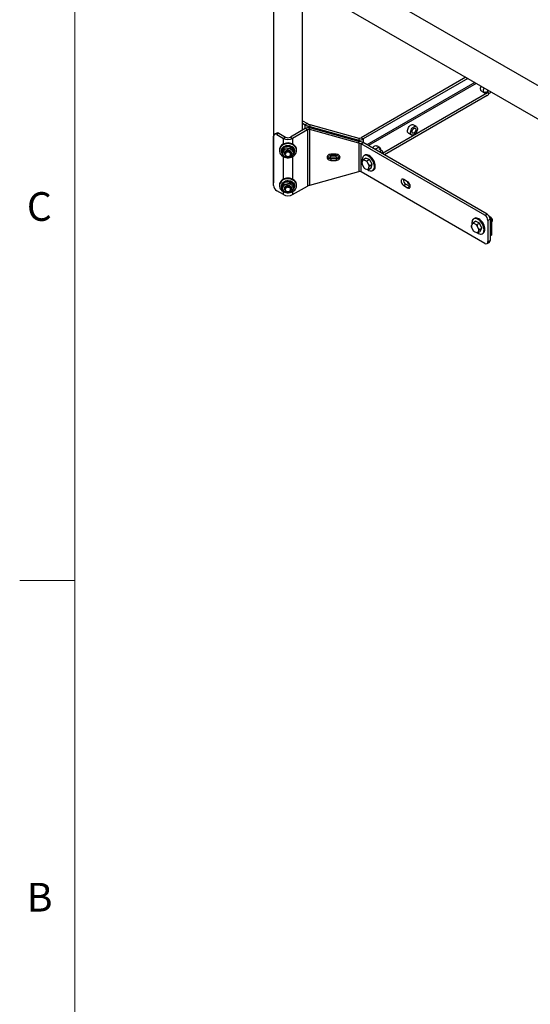
# Model space of a CAD drawing. Units: inches. Extents: x 0.3 to 16.7, y 0.3 to 10.7.
# Drawn here: x 0.3 to 2.2, y 4 to 7.5 of the extents above; entities that cross this region are included whole.
import ezdxf

# ---------------------------------------------------------------- set-up
doc = ezdxf.new("R2010")
doc.units = ezdxf.units.IN
doc.header["$MEASUREMENT"] = 0
doc.styles.add('SLDTEXTSTYLE0', font='TXT', dxfattribs={"width": 0.605})

msp = doc.modelspace()

# ---------------------------------------------------------------- linework, layer by layer
at = {"color": 7, "linetype": 'Continuous', "lineweight": 18}
for p, q in [((0.5, 10.49986), (0.5, 0.5)), ((0.5, 5.5), (0.3, 5.5))]:
    msp.add_line(p, q, dxfattribs=at)
at = {"color": 7, "linetype": 'Continuous', "lineweight": 25}
for p, q in [((3.64029, 6.4543), (1.38398, 7.75684)), ((1.22161, 7.69087), (1.22161, 6.94337)), ((1.3263, 7.13499), (1.3263, 7.65933)), ((1.33164, 7.66618), (3.57979, 6.36834)), ((1.91925, 7.32695), (1.53933, 7.10763)), ((1.92718, 7.32238), (1.54726, 7.10305)), ((1.95204, 7.30802), (1.56072, 7.08212)), ((1.95733, 7.30497), (1.56601, 7.07907)), ((1.61755, 7.05141), (1.99844, 7.2713)), ((1.99659, 7.26038), (1.62426, 7.04544)), ((1.97651, 7.27719), (1.98756, 7.27081)), ((1.99049, 7.27589), (2.00136, 7.26961)), ((2.00427, 7.26911), (2.0048, 7.26919)), ((1.3263, 7.16917), (1.34451, 7.15866)), ((1.3263, 7.16003), (1.33659, 7.15409)), ((1.34451, 7.15866), (1.33659, 7.15409)), ((1.35335, 7.1551), (1.35335, 7.14863)), ((1.35335, 7.1551), (1.53049, 7.10551)), ((1.72712, 7.15524), (1.72892, 7.15456)), ((1.73997, 7.14818), (1.72892, 7.15456)), ((1.233, 7.12468), (1.22508, 7.12011)), ((1.24081, 7.12391), (1.23289, 7.11934)), ((1.23289, 7.11934), (1.25719, 7.1053)), ((1.24081, 7.12391), (1.26512, 7.10988)), ((1.33659, 7.14093), (1.2828, 7.10988)), ((1.34451, 7.13636), (1.29072, 7.1053)), ((1.34451, 7.13636), (1.33659, 7.14093)), ((1.34451, 7.13636), (1.34451, 6.93222)), ((1.35335, 7.14863), (1.53049, 7.09905)), ((1.53049, 7.09391), (1.35335, 7.14349)), ((1.35335, 7.13702), (1.35335, 7.14349)), ((1.53049, 7.08744), (1.35335, 7.13702)), ((1.35335, 6.93578), (1.35335, 7.13702)), ((1.71135, 7.12412), (1.72239, 7.11774)), ((1.22184, 6.93434), (1.22184, 7.11296)), ((1.26512, 7.10988), (1.25719, 7.1053)), ((1.2828, 7.10988), (1.29072, 7.1053)), ((1.53049, 7.10551), (1.53049, 7.09905)), ((1.53049, 7.08744), (1.53049, 7.09391)), ((1.53049, 7.08744), (1.53049, 6.98537)), ((1.53933, 7.10763), (1.54726, 7.10305)), ((1.53933, 7.08532), (1.54726, 7.0899)), ((1.53933, 6.98325), (1.53933, 7.08532)), ((1.98866, 6.82593), (1.53933, 7.08532)), ((1.99659, 6.8305), (1.54726, 7.0899)), ((1.59454, 7.0787), (1.59634, 7.07802)), ((1.24271, 7.06302), (1.24271, 7.06049)), ((1.25052, 7.06049), (1.25052, 7.05869)), ((1.25154, 7.05123), (1.25154, 7.05656)), ((1.26063, 7.06808), (1.26063, 7.07341)), ((1.26224, 7.0522), (1.26224, 7.04833)), ((1.28306, 7.07007), (1.28306, 7.0754)), ((1.28568, 7.04833), (1.28568, 7.0522)), ((1.29638, 7.05521), (1.29638, 7.06054)), ((1.29739, 7.05869), (1.29739, 7.06049)), ((1.30521, 7.06049), (1.30521, 7.06302)), ((1.4491, 7.04757), (1.42957, 7.04757)), ((1.42957, 7.03685), (1.42957, 7.04332)), ((1.4491, 7.04332), (1.42957, 7.04332)), ((1.4491, 7.03685), (1.4491, 7.04332)), ((1.55319, 7.04433), (1.5501, 7.04255)), ((1.60739, 7.07165), (1.59634, 7.07802)), ((1.61534, 7.06029), (1.60446, 7.06657)), ((1.61742, 7.05753), (1.61722, 7.05803)), ((1.4491, 7.03685), (1.42957, 7.03685)), ((1.42957, 7.03171), (1.42957, 7.02524)), ((1.42957, 7.03171), (1.4491, 7.03171)), ((1.42957, 7.02524), (1.4491, 7.02524)), ((1.4491, 7.03171), (1.4491, 7.02524)), ((1.54345, 7.00999), (1.54213, 7.01399)), ((1.54461, 7.02443), (1.54224, 7.01636)), ((1.54345, 7.00999), (1.54934, 6.9995)), ((1.54461, 7.02443), (1.54613, 7.0276)), ((1.54613, 7.0276), (1.55579, 7.03318)), ((1.55653, 7.02394), (1.54827, 7.02637)), ((1.56972, 7.02909), (1.55579, 7.03318)), ((1.55653, 7.02394), (1.56007, 7.02352)), ((1.56007, 7.02352), (1.56972, 7.02909)), ((1.56728, 7.00902), (1.56139, 7.01951)), ((1.56728, 7.00902), (1.57, 7.00582)), ((1.57966, 7.01139), (1.56972, 7.02909)), ((1.57, 7.00582), (1.57966, 7.01139)), ((1.57566, 6.99779), (1.57966, 7.01139)), ((1.35335, 6.93578), (1.53049, 6.98537)), ((1.98866, 6.72386), (1.53933, 6.98325)), ((1.5542, 6.99506), (1.55207, 6.9963)), ((1.5542, 6.99506), (1.56246, 6.99264)), ((1.566, 6.99221), (1.57566, 6.99779)), ((1.56612, 6.99458), (1.566, 6.99221)), ((1.56612, 6.99458), (1.56849, 7.00264)), ((1.58135, 6.98842), (1.58444, 6.9902)), ((1.22184, 6.94057), (1.22161, 6.94337)), ((1.25827, 6.93886), (1.25827, 6.9442)), ((1.28014, 6.94334), (1.28014, 6.94868)), ((1.70831, 6.94791), (1.69449, 6.95588)), ((1.70242, 6.93813), (1.69449, 6.93355)), ((1.71623, 6.93015), (1.70242, 6.93813)), ((1.25719, 6.90117), (1.23289, 6.9152)), ((1.24271, 6.93544), (1.24271, 6.93291)), ((1.25052, 6.93291), (1.25052, 6.93111)), ((1.25208, 6.92115), (1.25208, 6.92649)), ((1.26224, 6.92461), (1.26224, 6.92075)), ((1.28568, 6.92075), (1.28568, 6.92461)), ((1.29072, 6.90117), (1.34451, 6.93222)), ((1.29583, 6.93012), (1.29583, 6.93545)), ((1.29739, 6.93111), (1.29739, 6.93291)), ((1.30521, 6.93291), (1.30521, 6.93544)), ((1.69449, 6.93355), (1.70831, 6.92558)), ((1.71623, 6.93015), (1.70831, 6.92558)), ((1.71784, 6.92938), (1.71623, 6.93015)), ((1.98866, 6.82593), (1.99659, 6.8305)), ((1.94354, 6.7958), (1.94004, 6.78887)), ((1.94354, 6.7958), (1.94544, 6.79859)), ((1.94544, 6.79859), (1.9551, 6.80416)), ((1.95612, 6.79292), (1.94765, 6.79684)), ((1.95094, 6.81472), (1.94785, 6.81293)), ((1.96938, 6.79756), (1.9551, 6.80416)), ((1.95612, 6.79292), (1.95973, 6.79198)), ((1.95973, 6.79198), (1.96938, 6.79756)), ((1.97775, 6.77926), (1.96938, 6.79756)), ((2.00763, 6.81137), (1.99971, 6.80679)), ((1.99971, 6.80679), (1.99971, 6.73024)), ((2.0048, 6.8217), (2.00471, 6.82171)), ((2.00734, 6.81445), (2.01292, 6.81123)), ((2.00763, 6.81137), (2.00763, 6.73482)), ((2.01292, 6.81123), (2.00763, 6.80818)), ((2.01292, 6.81123), (2.01292, 6.75382)), ((2.01292, 6.80088), (2.01308, 6.80098)), ((2.01496, 6.80324), (2.01517, 6.80374)), ((1.94054, 6.78277), (1.93953, 6.7869)), ((1.94054, 6.78277), (1.9455, 6.77192)), ((1.95011, 6.76685), (1.9479, 6.7686)), ((1.95011, 6.76685), (1.95858, 6.76294)), ((1.96569, 6.77701), (1.96073, 6.78785)), ((1.96219, 6.762), (1.97184, 6.76757)), ((1.96269, 6.76397), (1.96219, 6.762)), ((1.96269, 6.76397), (1.96619, 6.7709)), ((1.96569, 6.77701), (1.9681, 6.77369)), ((1.9681, 6.77369), (1.97775, 6.77926)), ((1.97184, 6.76757), (1.97775, 6.77926)), ((1.9791, 6.7588), (1.98219, 6.76059)), ((1.99647, 6.72309), (2.0044, 6.72766)), ((1.99971, 6.73024), (2.00763, 6.73482)), ((2.01292, 6.75382), (2.00763, 6.75076))]:
    msp.add_line(p, q, dxfattribs=at)
at = {"color": 8, "linetype": 'Continuous', "lineweight": 25}
for p, q in [((1.33659, 7.14093), (1.33659, 7.15409)), ((1.35335, 7.14863), (1.35335, 7.14349)), ((1.25719, 7.08455), (1.25719, 7.1053)), ((1.29072, 7.1053), (1.29072, 7.08455)), ((1.53049, 7.09391), (1.53049, 7.09905)), ((1.54726, 7.10305), (1.54726, 7.0899)), ((1.25719, 6.95697), (1.25719, 7.03896)), ((1.29072, 7.03896), (1.29072, 6.95697)), ((1.25719, 6.90117), (1.25719, 6.91137)), ((1.29072, 6.91137), (1.29072, 6.90117))]:
    msp.add_line(p, q, dxfattribs=at)
at = {"color": 7, "linetype": 'Continuous', "lineweight": 25, "flags": 128}
for points in [[(1.97651, 7.27719), (1.9762, 7.27738), (1.97454, 7.27901), (1.97343, 7.28131), (1.97291, 7.28417), (1.97301, 7.28744), (1.97372, 7.29096), (1.97502, 7.29455), (1.97524, 7.29503)], [(1.99704, 7.27211), (1.99451, 7.27078), (1.99182, 7.27006), (1.98936, 7.27013), (1.98725, 7.27101), (1.98559, 7.27263), (1.98448, 7.27493), (1.98395, 7.27779), (1.98405, 7.28106), (1.98477, 7.28458), (1.98607, 7.28817), (1.98614, 7.28834)], [(2.00427, 7.26911), (2.00247, 7.26918), (2.00081, 7.26999), (1.99963, 7.27153), (1.99902, 7.27369), (1.99901, 7.27629), (1.99961, 7.27915), (2.00002, 7.28033)], [(2.00065, 7.27996), (2.00014, 7.2784), (1.99965, 7.27554), (1.99982, 7.273), (2.00062, 7.27099), (2.00199, 7.26967), (2.00382, 7.26914), (2.00596, 7.26946), (2.00824, 7.27059), (2.01047, 7.27244), (2.01157, 7.27366)], [(1.71135, 7.12412), (1.71103, 7.12431), (1.70938, 7.12594), (1.70826, 7.12824), (1.70774, 7.13109), (1.70784, 7.13436), (1.70856, 7.13788), (1.70985, 7.14147), (1.71167, 7.14496), (1.7139, 7.14816), (1.71645, 7.15092), (1.71919, 7.1531), (1.72197, 7.15459), (1.72466, 7.15532), (1.72712, 7.15524)], [(1.73817, 7.14886), (1.74028, 7.14799), (1.74194, 7.14636), (1.74306, 7.14406), (1.74358, 7.14121), (1.74348, 7.13794), (1.74276, 7.13442), (1.74146, 7.13082), (1.73965, 7.12734), (1.73741, 7.12414), (1.73486, 7.12137), (1.73213, 7.11919), (1.72935, 7.1177), (1.72666, 7.11698), (1.72419, 7.11706), (1.72208, 7.11793), (1.72043, 7.11956), (1.71931, 7.12186), (1.71879, 7.12471), (1.71889, 7.12798), (1.71961, 7.1315), (1.7209, 7.1351), (1.72272, 7.13858), (1.72495, 7.14179), (1.7275, 7.14455), (1.73024, 7.14673), (1.73302, 7.14822), (1.73571, 7.14894), (1.73817, 7.14886)], [(1.73506, 7.1418), (1.73658, 7.14105), (1.73761, 7.13959), (1.73807, 7.13754), (1.73792, 7.13508), (1.73717, 7.13244), (1.73589, 7.12984), (1.73419, 7.12751), (1.73222, 7.12568), (1.73016, 7.12448), (1.72819, 7.12405), (1.72649, 7.1244), (1.72521, 7.12551), (1.72445, 7.12729), (1.7243, 7.12957), (1.72475, 7.13215), (1.72578, 7.1348), (1.72729, 7.13729), (1.72914, 7.1394), (1.73117, 7.14093), (1.73321, 7.14175), (1.73506, 7.1418)], [(1.2846, 7.08701), (1.27948, 7.08813), (1.2742, 7.08854), (1.26892, 7.0882), (1.26378, 7.08715), (1.25893, 7.08539), (1.25452, 7.083), (1.25066, 7.08003), (1.24748, 7.07657), (1.24505, 7.07272), (1.24346, 7.06859), (1.24275, 7.0643), (1.24271, 7.06302)], [(1.2846, 7.08449), (1.27948, 7.08561), (1.2742, 7.08601), (1.26892, 7.08568), (1.26378, 7.08462), (1.25893, 7.08287), (1.25452, 7.08047), (1.25066, 7.0775), (1.24748, 7.07404), (1.24505, 7.0702), (1.24346, 7.06607), (1.24275, 7.06178), (1.24293, 7.05745), (1.244, 7.05322), (1.24594, 7.04919), (1.24869, 7.04548), (1.25216, 7.04221), (1.25625, 7.03947), (1.26086, 7.03733), (1.26584, 7.03585), (1.27106, 7.03509), (1.27636, 7.03505), (1.28159, 7.03575), (1.2866, 7.03716), (1.29125, 7.03924), (1.2954, 7.04193), (1.29893, 7.04516), (1.30175, 7.04883), (1.30376, 7.05283), (1.30492, 7.05705), (1.30519, 7.06138), (1.30456, 7.06567), (1.30304, 7.06982), (1.3007, 7.0737), (1.29758, 7.0772), (1.29378, 7.08022), (1.28941, 7.08267), (1.2846, 7.08449)], [(1.25052, 7.06049), (1.25061, 7.06218), (1.25146, 7.06586), (1.25318, 7.06934), (1.25569, 7.07248), (1.25891, 7.07516), (1.2627, 7.07728), (1.26693, 7.07875), (1.27142, 7.07952), (1.27602, 7.07956), (1.28053, 7.07886), (1.28479, 7.07746), (1.28864, 7.07541), (1.29192, 7.07278), (1.29451, 7.06969), (1.29631, 7.06623), (1.29726, 7.06256), (1.29739, 7.06049)], [(1.30521, 7.06302), (1.30519, 7.0639), (1.30456, 7.0682), (1.30304, 7.07235), (1.3007, 7.07623), (1.29758, 7.07973), (1.29378, 7.08275), (1.28941, 7.0852), (1.2846, 7.08701)], [(1.58058, 7.07066), (1.58132, 7.07163), (1.58387, 7.07439), (1.58661, 7.07657), (1.58939, 7.07806), (1.59208, 7.07878), (1.59454, 7.0787)], [(1.25154, 7.05311), (1.25066, 7.05662), (1.25061, 7.06037), (1.25146, 7.06406), (1.25318, 7.06754), (1.25569, 7.07068), (1.25891, 7.07336), (1.2627, 7.07548), (1.26693, 7.07695), (1.27142, 7.07772), (1.27602, 7.07775), (1.28053, 7.07706), (1.28479, 7.07566), (1.28864, 7.07361), (1.29192, 7.07098), (1.29451, 7.06788), (1.29631, 7.06443), (1.29726, 7.06076), (1.2973, 7.05701), (1.29645, 7.05332), (1.29474, 7.04984), (1.29344, 7.04806)], [(1.26106, 7.05033), (1.26114, 7.05309), (1.26209, 7.05575), (1.26385, 7.05811), (1.2663, 7.06002), (1.26927, 7.06135), (1.27255, 7.062), (1.27594, 7.06194), (1.27919, 7.06116), (1.28208, 7.05973), (1.28442, 7.05773), (1.28605, 7.0553), (1.28685, 7.05262), (1.28677, 7.04985), (1.28582, 7.0472), (1.28549, 7.04663)], [(1.26243, 7.04663), (1.26187, 7.04764), (1.26106, 7.05033)], [(1.28568, 7.0522), (1.28533, 7.05452), (1.28414, 7.05693), (1.28219, 7.059), (1.27964, 7.06056), (1.27666, 7.06151), (1.27349, 7.06176), (1.27035, 7.0613), (1.26747, 7.06017), (1.26508, 7.05844), (1.26334, 7.05625), (1.2624, 7.05377), (1.26224, 7.0522)], [(1.26428, 7.05373), (1.26642, 7.05566), (1.26913, 7.05705), (1.27219, 7.05779), (1.27538, 7.05783), (1.27846, 7.05717), (1.28121, 7.05585), (1.28343, 7.05397), (1.28494, 7.05167), (1.28563, 7.04913), (1.28546, 7.04653), (1.28444, 7.04406), (1.28264, 7.04191), (1.2802, 7.04023), (1.27729, 7.03916), (1.27413, 7.03877), (1.27097, 7.03908), (1.26802, 7.04008), (1.26551, 7.0417), (1.26363, 7.0438), (1.26252, 7.04625), (1.26225, 7.04884), (1.26286, 7.0514), (1.26428, 7.05373)], [(1.26589, 7.05171), (1.26463, 7.04957), (1.26419, 7.04722), (1.26462, 7.04486), (1.26588, 7.04272), (1.26786, 7.04098), (1.27038, 7.03979), (1.27322, 7.03926), (1.27612, 7.03943), (1.27883, 7.0403), (1.28111, 7.04178), (1.28275, 7.04374), (1.28361, 7.04601), (1.28361, 7.04839), (1.28276, 7.05066), (1.28112, 7.05262), (1.27885, 7.05411), (1.27614, 7.05498), (1.27324, 7.05516), (1.2704, 7.05463), (1.26788, 7.05345), (1.26589, 7.05171)], [(1.42957, 7.04757), (1.42603, 7.04719), (1.42273, 7.04607), (1.4199, 7.0443), (1.41773, 7.04198), (1.41636, 7.03929), (1.4159, 7.0364), (1.41636, 7.03351), (1.41773, 7.03082), (1.4199, 7.02851), (1.42273, 7.02673), (1.42603, 7.02562), (1.42957, 7.02524)], [(1.4491, 7.02524), (1.45264, 7.02562), (1.45593, 7.02673), (1.45877, 7.02851), (1.46094, 7.03082), (1.4623, 7.03351), (1.46277, 7.0364), (1.4623, 7.03929), (1.46094, 7.04198), (1.45877, 7.0443), (1.45593, 7.04607), (1.45264, 7.04719), (1.4491, 7.04757)], [(1.5691, 7.03875), (1.56537, 7.0412), (1.56164, 7.04292), (1.55803, 7.04384), (1.55464, 7.04395), (1.55156, 7.04325), (1.5489, 7.04174), (1.54672, 7.03948), (1.54509, 7.03652), (1.54405, 7.03296), (1.54363, 7.0289), (1.54385, 7.02446), (1.5441, 7.02269)], [(1.5722, 7.04053), (1.56846, 7.04299), (1.56473, 7.0447), (1.56112, 7.04563), (1.55773, 7.04574), (1.55466, 7.04503), (1.55319, 7.04433)], [(1.59163, 7.06428), (1.59237, 7.06525), (1.59492, 7.06801), (1.59765, 7.07019), (1.60044, 7.07168), (1.60313, 7.0724), (1.60559, 7.07233)], [(1.60552, 7.05626), (1.60595, 7.05677), (1.6081, 7.05879), (1.61036, 7.06017), (1.61255, 7.0608), (1.61451, 7.06065), (1.6161, 7.05972), (1.6172, 7.05807), (1.61722, 7.05803)], [(1.61701, 7.04963), (1.61724, 7.05031), (1.61787, 7.05321), (1.61786, 7.05584), (1.61721, 7.05799), (1.61596, 7.05949), (1.61423, 7.0602), (1.61214, 7.06008), (1.60988, 7.05914), (1.60762, 7.05744), (1.60615, 7.0559)], [(1.56141, 6.99295), (1.56421, 6.9909), (1.56795, 6.98881), (1.57164, 6.98748), (1.57515, 6.98696), (1.57839, 6.98726), (1.58127, 6.98837), (1.5837, 6.99027), (1.58561, 6.99288), (1.58695, 6.99615), (1.58768, 6.99997), (1.58778, 7.00424), (1.58725, 7.00884), (1.58609, 7.01362), (1.58435, 7.01846), (1.58207, 7.02321), (1.57932, 7.02774), (1.57619, 7.03192), (1.57275, 7.03562), (1.5691, 7.03875), (1.5691, 7.03875)], [(1.58444, 6.9902), (1.58679, 6.99205), (1.58871, 6.99467), (1.59005, 6.99794), (1.59078, 7.00176), (1.59088, 7.00603), (1.59034, 7.01062), (1.58918, 7.01541), (1.58744, 7.02024), (1.58517, 7.025), (1.58242, 7.02953), (1.57928, 7.0337), (1.57584, 7.03741), (1.5722, 7.04053)], [(1.2846, 6.95943), (1.27948, 6.96055), (1.2742, 6.96095), (1.26892, 6.96062), (1.26378, 6.95956), (1.25893, 6.95781), (1.25452, 6.95541), (1.25066, 6.95244), (1.24748, 6.94899), (1.24505, 6.94514), (1.24346, 6.94101), (1.24275, 6.93672), (1.24271, 6.93544)], [(1.2846, 6.9569), (1.27948, 6.95802), (1.2742, 6.95843), (1.26892, 6.95809), (1.26378, 6.95704), (1.25893, 6.95528), (1.25452, 6.95289), (1.25066, 6.94992), (1.24748, 6.94646), (1.24505, 6.94261), (1.24346, 6.93848), (1.24275, 6.93419), (1.24293, 6.92987), (1.244, 6.92563), (1.24594, 6.9216), (1.24869, 6.9179), (1.25216, 6.91463), (1.25625, 6.91188), (1.26086, 6.90974), (1.26584, 6.90827), (1.27106, 6.9075), (1.27636, 6.90747), (1.28159, 6.90817), (1.2866, 6.90958), (1.29125, 6.91166), (1.2954, 6.91435), (1.29893, 6.91757), (1.30175, 6.92124), (1.30376, 6.92524), (1.30492, 6.92947), (1.30519, 6.93379), (1.30456, 6.93809), (1.30304, 6.94224), (1.3007, 6.94612), (1.29758, 6.94962), (1.29378, 6.95263), (1.28941, 6.95509), (1.2846, 6.9569)], [(1.25052, 6.93291), (1.25052, 6.93321), (1.25105, 6.93694), (1.25245, 6.94051), (1.25468, 6.94379), (1.25765, 6.94666), (1.26125, 6.94899), (1.26533, 6.9507), (1.26975, 6.95174), (1.27433, 6.95204), (1.27889, 6.95162), (1.28327, 6.95047), (1.28729, 6.94865), (1.29079, 6.94622), (1.29365, 6.94329), (1.29575, 6.93995), (1.29701, 6.93634), (1.29739, 6.93291)], [(1.25208, 6.92423), (1.2509, 6.92767), (1.25052, 6.93141), (1.25105, 6.93514), (1.25245, 6.93871), (1.25468, 6.94199), (1.25765, 6.94485), (1.26125, 6.94719), (1.26533, 6.9489), (1.26975, 6.94993), (1.27433, 6.95024), (1.27889, 6.94981), (1.28327, 6.94867), (1.28729, 6.94685), (1.29079, 6.94442), (1.29365, 6.94148), (1.29575, 6.93815), (1.29701, 6.93454), (1.29739, 6.9308), (1.29687, 6.92707), (1.29546, 6.9235), (1.29337, 6.92038)], [(1.30521, 6.93544), (1.30519, 6.93632), (1.30456, 6.94061), (1.30304, 6.94476), (1.3007, 6.94864), (1.29758, 6.95214), (1.29378, 6.95516), (1.28941, 6.95761), (1.2846, 6.95943)], [(1.69449, 6.95588), (1.69199, 6.95694), (1.68966, 6.95717), (1.68766, 6.95656), (1.68612, 6.95513), (1.68516, 6.953), (1.68483, 6.9503), (1.68516, 6.94722), (1.68612, 6.94397), (1.68766, 6.94077), (1.68966, 6.93784), (1.69199, 6.93538), (1.69449, 6.93355)], [(1.70831, 6.92558), (1.71081, 6.92452), (1.71314, 6.92428), (1.71514, 6.9249), (1.71668, 6.92633), (1.71764, 6.92846), (1.71797, 6.93116), (1.71764, 6.93424), (1.71668, 6.93749), (1.71514, 6.94069), (1.71314, 6.94362), (1.71081, 6.94608), (1.70831, 6.94791)], [(1.26428, 6.92615), (1.26642, 6.92808), (1.26913, 6.92947), (1.27219, 6.93021), (1.27538, 6.93025), (1.27846, 6.92958), (1.28121, 6.92826), (1.28343, 6.92638), (1.28494, 6.92409), (1.28563, 6.92155), (1.28546, 6.91894), (1.28444, 6.91648), (1.28264, 6.91432), (1.2802, 6.91265), (1.27729, 6.91158), (1.27413, 6.91118), (1.27097, 6.9115), (1.26802, 6.9125), (1.26551, 6.91411), (1.26363, 6.91622), (1.26252, 6.91866), (1.26225, 6.92126), (1.26286, 6.92382), (1.26428, 6.92615)], [(1.26589, 6.92412), (1.26463, 6.92198), (1.26419, 6.91963), (1.26462, 6.91728), (1.26588, 6.91514), (1.26786, 6.91339), (1.27038, 6.9122), (1.27322, 6.91167), (1.27612, 6.91185), (1.27883, 6.91271), (1.28111, 6.91419), (1.28275, 6.91615), (1.28361, 6.91842), (1.28361, 6.9208), (1.28276, 6.92307), (1.28112, 6.92504), (1.27885, 6.92652), (1.27614, 6.92739), (1.27324, 6.92757), (1.2704, 6.92705), (1.26788, 6.92586), (1.26589, 6.92412)], [(1.26493, 6.9315), (1.26765, 6.93314), (1.2708, 6.93416), (1.27416, 6.93448), (1.27751, 6.93407), (1.28062, 6.93297), (1.28327, 6.93126), (1.28529, 6.92904), (1.28654, 6.92647), (1.28692, 6.92372), (1.28643, 6.92099), (1.28549, 6.91904)], [(1.28568, 6.92461), (1.28554, 6.92609), (1.28462, 6.92858), (1.28291, 6.93078), (1.28054, 6.93253), (1.27768, 6.93368), (1.27454, 6.93417), (1.27136, 6.93394), (1.26838, 6.93303), (1.2658, 6.93148)], [(1.96747, 6.80866), (1.96374, 6.81123), (1.96, 6.81307), (1.95636, 6.81413), (1.95293, 6.81438), (1.9498, 6.81381), (1.94706, 6.81243), (1.9448, 6.81029), (1.94307, 6.80744), (1.94193, 6.80398), (1.94141, 6.79999), (1.94152, 6.7956), (1.94193, 6.79262)], [(1.97056, 6.81044), (1.96683, 6.81301), (1.96309, 6.81486), (1.95946, 6.81592), (1.95602, 6.81616), (1.95289, 6.81559), (1.95094, 6.81472)], [(1.9609, 6.762), (1.96133, 6.7617), (1.96508, 6.75949), (1.96878, 6.75803), (1.97233, 6.75738), (1.97562, 6.75754), (1.97857, 6.75852), (1.98108, 6.76028), (1.98308, 6.76279), (1.98452, 6.76595), (1.98535, 6.76969), (1.98556, 6.77389), (1.98513, 6.77844), (1.98407, 6.7832), (1.98243, 6.78804), (1.98023, 6.79282), (1.97756, 6.79739), (1.97448, 6.80164), (1.97108, 6.80543), (1.96747, 6.80866)], [(1.98219, 6.76059), (1.98417, 6.76207), (1.98617, 6.76457), (1.98761, 6.76774), (1.98845, 6.77147), (1.98865, 6.77568), (1.98822, 6.78023), (1.98717, 6.78499), (1.98552, 6.78983), (1.98333, 6.7946), (1.98065, 6.79918), (1.97757, 6.80342), (1.97418, 6.80721), (1.97056, 6.81044)], [(2.01308, 6.80098), (2.01434, 6.80211), (2.01522, 6.804), (2.01551, 6.80642), (2.01518, 6.80918), (2.01427, 6.8121), (2.01283, 6.81493), (2.01098, 6.81749), (2.00884, 6.81957), (2.00659, 6.82103), (2.00472, 6.82169)], [(2.0048, 6.8217), (2.00501, 6.82167), (2.00725, 6.82088), (2.00953, 6.81933), (2.01165, 6.81713), (2.01346, 6.81446), (2.01479, 6.81155), (2.01555, 6.80862), (2.01566, 6.80592), (2.01517, 6.80374)]]:
    msp.add_lwpolyline(points, dxfattribs=at)
at = {"color": 7, "linetype": 'Continuous', "lineweight": 25}
for centre, radius, start, end in [((1.98411, 7.28005), 0.0233, 302.39529, 332.16943), ((1.22857, 7.11405), 0.00682, 50.79671, 189.21404), ((1.23623, 7.11752), 0.00786, 54.38242, 114.30712), ((1.27396, 7.13766), 0.03644, 242.60967, 297.39033), ((1.27396, 7.12694), 0.01921, 242.60967, 297.39033), ((1.53085, 7.12355), 0.01804, 268.8559, 298.04024), ((1.53118, 7.13324), 0.03421, 268.8559, 298.04024), ((1.53118, 7.05971), 0.03421, 61.95976, 91.1441), ((1.53085, 7.0694), 0.01804, 61.95976, 91.1441), ((1.26807, 7.05144), 0.01362, 151.62168, 223.5496), ((1.27286, 7.04774), 0.01962, 92.96387, 148.77387), ((1.27423, 7.04591), 0.02155, 44.04952, 96.34923), ((1.27505, 7.05521), 0.01962, 272.96387, 328.77387), ((1.27985, 7.05151), 0.01362, 331.62168, 43.5496), ((1.42943, 7.05901), 0.01569, 239.83285, 270.50543), ((1.44924, 7.05901), 0.01569, 269.49457, 300.16715), ((1.60254, 7.06428), 0.0086, 349.99875, 69.24009), ((1.27368, 7.05704), 0.02155, 224.04952, 276.34923), ((1.42889, 7.04535), 0.01366, 204.71452, 272.8584), ((1.42915, 7.05134), 0.0145, 219.05396, 271.64651), ((1.44952, 7.05134), 0.0145, 268.35349, 320.94604), ((1.44989, 7.04516), 0.01347, 266.61936, 335.80772), ((1.56601, 7.01757), 0.0238, 182.9038, 198.57701), ((1.54925, 7.02011), 0.00634, 98.90979, 137.01072), ((1.54237, 7.00354), 0.02483, 40.00706, 55.24046), ((1.54472, 7.00144), 0.0238, 2.9038, 18.57701), ((1.53085, 6.96734), 0.01804, 61.95976, 91.1441), ((1.56836, 7.01546), 0.02483, 220.00706, 235.24046), ((1.56148, 6.9989), 0.00634, 278.90979, 317.01072), ((1.27207, 6.92132), 0.01826, 99.02036, 157.66212), ((1.27399, 6.91739), 0.02249, 51.50185, 102.28814), ((1.71269, 6.95513), 0.01987, 175.60091, 238.85537), ((1.72453, 6.95402), 0.01918, 194.34051, 247.15774), ((1.72476, 6.95421), 0.01945, 194.72725, 246.771), ((1.72214, 6.9525), 0.014, 201.29241, 241.2614), ((1.24583, 6.93543), 0.02401, 182.60548, 237.39452), ((1.2685, 6.92389), 0.01403, 161.85564, 232.31092), ((1.27396, 6.93352), 0.03644, 242.60967, 297.39033), ((1.27392, 6.93039), 0.02249, 231.50185, 282.28814), ((1.27035, 6.92393), 0.00931, 125.58706, 211.63895), ((1.27105, 6.9244), 0.00881, 126.52878, 178.63524), ((1.27585, 6.92646), 0.01826, 279.02036, 337.66212), ((1.27941, 6.92388), 0.01403, 341.85564, 52.31092), ((1.98365, 6.81028), 0.02401, 2.60548, 57.39452), ((1.94717, 6.79005), 0.00681, 85.98251, 122.28851), ((1.93783, 6.77165), 0.02805, 35.27465, 49.31417), ((1.97572, 6.8057), 0.02401, 2.60548, 57.39452), ((1.96004, 6.78744), 0.02005, 175.90146, 193.47777), ((1.9684, 6.78812), 0.02805, 215.27465, 229.31417), ((1.95905, 6.76973), 0.00681, 265.98251, 302.28851), ((1.94619, 6.77233), 0.02005, 355.90146, 13.47777), ((1.99298, 6.72915), 0.00682, 230.79671, 9.21404), ((2.0002, 6.73387), 0.00749, 304.05635, 7.25583)]:
    msp.add_arc(centre, radius, start, end, dxfattribs=at)
for points in [[(1.33659, 7.15409), (1.33775, 7.15337), (1.34007, 7.15193), (1.34423, 7.15033), (1.34869, 7.14914), (1.3518, 7.1488), (1.35335, 7.14863)], [(1.34451, 7.15866), (1.34512, 7.15823), (1.34634, 7.15735), (1.34854, 7.15634), (1.35089, 7.15554), (1.35253, 7.15525), (1.35335, 7.1551)]]:
    msp.add_open_spline(points, degree=3, dxfattribs=at)
for points, knots in [([(1.35335, 7.14349), (1.35025, 7.14373), (1.34714, 7.14362), (1.34141, 7.14273), (1.33878, 7.14196), (1.33659, 7.14093)], [0, 0, 0, 0, 0.5, 0.5, 1, 1, 1, 1]), ([(1.35335, 7.13702), (1.35171, 7.13726), (1.35008, 7.13732), (1.34705, 7.13708), (1.34567, 7.13678), (1.34451, 7.13636)], [0, 0, 0, 0, 0.5, 0.5, 1, 1, 1, 1]), ([(1.26063, 7.07341), (1.25913, 7.0704), (1.2561, 7.06431), (1.25307, 7.05916), (1.25154, 7.05656)], [0, 0, 0, 0, 0.4952157, 1, 1, 1, 1]), ([(1.25154, 7.05123), (1.25216, 7.05197), (1.25343, 7.05349), (1.255, 7.05593), (1.25589, 7.05756), (1.25609, 7.05791)], [0, 0, 0, 0, 0.4323844, 0.8795525, 1, 1, 1, 1]), ([(1.2582, 7.04205), (1.25702, 7.04346), (1.2547, 7.04626), (1.25258, 7.04958), (1.25154, 7.05123)], [0, 0, 0, 0, 0.5039989, 1, 1, 1, 1]), ([(1.25609, 7.05791), (1.25689, 7.05949), (1.25847, 7.06263), (1.25992, 7.06627), (1.26063, 7.06808)], [0, 0, 0, 0, 0.5039989, 1, 1, 1, 1]), ([(1.28306, 7.0754), (1.28212, 7.07525), (1.27797, 7.07458), (1.27045, 7.07367), (1.26392, 7.0735), (1.26063, 7.07341)], [0, 0, 0, 0, 0.1253035, 0.5592257, 1, 1, 1, 1]), ([(1.26063, 7.06808), (1.26195, 7.06783), (1.26548, 7.06716), (1.26939, 7.06727), (1.27185, 7.06733)], [0, 0, 0, 0, 0.372323, 1, 1, 1, 1]), ([(1.27185, 7.06733), (1.27206, 7.06735), (1.27367, 7.0675), (1.2767, 7.06803), (1.28021, 7.06903), (1.28228, 7.06979), (1.28306, 7.07007)], [0, 0, 0, 0, 0.0558869, 0.4116233, 0.780369, 1, 1, 1, 1]), ([(1.29638, 7.06054), (1.29418, 7.06276), (1.28974, 7.06725), (1.2853, 7.07267), (1.28306, 7.0754)], [0, 0, 0, 0, 0.4952157, 1, 1, 1, 1]), ([(1.28306, 7.07007), (1.28397, 7.06864), (1.28582, 7.06575), (1.28812, 7.06271), (1.28944, 7.06121), (1.28972, 7.06089)], [0, 0, 0, 0, 0.4323844, 0.8795525, 1, 1, 1, 1]), ([(1.29183, 7.04504), (1.29103, 7.04366), (1.28944, 7.04092), (1.28799, 7.03921), (1.28728, 7.03836)], [0, 0, 0, 0, 0.5039989, 1, 1, 1, 1]), ([(1.28972, 7.06089), (1.29089, 7.05969), (1.29321, 7.05729), (1.29533, 7.0559), (1.29638, 7.05521)], [0, 0, 0, 0, 0.5039989, 1, 1, 1, 1]), ([(1.29638, 7.05521), (1.29575, 7.05365), (1.29449, 7.05047), (1.29292, 7.04709), (1.29202, 7.0454), (1.29183, 7.04504)], [0, 0, 0, 0, 0.4323844, 0.8795525, 1, 1, 1, 1]), ([(1.26486, 7.03637), (1.26395, 7.03698), (1.26209, 7.03822), (1.25979, 7.04031), (1.25848, 7.04175), (1.2582, 7.04205)], [0, 0, 0, 0, 0.4323844, 0.8795525, 1, 1, 1, 1]), ([(1.27607, 7.03562), (1.27361, 7.03556), (1.26971, 7.03546), (1.26617, 7.03612), (1.26486, 7.03637)], [0, 0, 0, 0, 0.627677, 1, 1, 1, 1]), ([(1.28728, 7.03836), (1.28651, 7.03808), (1.28448, 7.03733), (1.28097, 7.03633), (1.27794, 7.0358), (1.27629, 7.03564), (1.27607, 7.03562)], [0, 0, 0, 0, 0.2196349, 0.5764515, 0.9441121, 1, 1, 1, 1]), ([(1.54213, 7.01399), (1.54213, 7.01435), (1.54213, 7.01511), (1.5422, 7.01593), (1.54224, 7.01636)], [0, 0, 0, 0, 0.46816917, 1, 1, 1, 1]), ([(1.54613, 7.0276), (1.54644, 7.0274), (1.54711, 7.02697), (1.54787, 7.02658), (1.54827, 7.02637)], [0, 0, 0, 0, 0.4681692, 1, 1, 1, 1]), ([(1.56007, 7.02352), (1.56042, 7.02236), (1.56083, 7.02101), (1.56132, 7.01969), (1.56139, 7.01951)], [0, 0, 0, 0, 0.8628194, 1, 1, 1, 1]), ([(1.55207, 6.9963), (1.55126, 6.9972), (1.55033, 6.99824), (1.54946, 6.99935), (1.54934, 6.9995)], [0, 0, 0, 0, 0.8628194, 1, 1, 1, 1]), ([(1.566, 6.99221), (1.56544, 6.99227), (1.56423, 6.99239), (1.56308, 6.99255), (1.56246, 6.99264)], [0, 0, 0, 0, 0.4681692, 1, 1, 1, 1]), ([(1.57, 7.00582), (1.56975, 7.00532), (1.56921, 7.00425), (1.56874, 7.0032), (1.56849, 7.00264)], [0, 0, 0, 0, 0.4681692, 1, 1, 1, 1]), ([(1.25827, 6.9442), (1.25724, 6.94104), (1.25518, 6.93467), (1.25312, 6.92923), (1.25208, 6.92649)], [0, 0, 0, 0, 0.4952157, 1, 1, 1, 1]), ([(1.25517, 6.92826), (1.25572, 6.92992), (1.2568, 6.93321), (1.25778, 6.93699), (1.25827, 6.93886)], [0, 0, 0, 0, 0.5039989, 1, 1, 1, 1]), ([(1.28014, 6.94868), (1.27653, 6.94771), (1.26924, 6.94574), (1.26195, 6.94472), (1.25827, 6.9442)], [0, 0, 0, 0, 0.4952157, 1, 1, 1, 1]), ([(1.25827, 6.93886), (1.25976, 6.93876), (1.26281, 6.93856), (1.26659, 6.93886), (1.26874, 6.93927), (1.2692, 6.93936)], [0, 0, 0, 0, 0.4323844, 0.8795525, 1, 1, 1, 1]), ([(1.2692, 6.93936), (1.27113, 6.93985), (1.27495, 6.94084), (1.27842, 6.94251), (1.28014, 6.94334)], [0, 0, 0, 0, 0.5039989, 1, 1, 1, 1]), ([(1.29583, 6.93545), (1.29518, 6.93593), (1.29227, 6.93808), (1.28701, 6.94227), (1.28244, 6.94653), (1.28014, 6.94868)], [0, 0, 0, 0, 0.1253035, 0.5592257, 1, 1, 1, 1]), ([(1.28014, 6.94334), (1.28106, 6.9422), (1.28353, 6.93914), (1.28627, 6.93659), (1.28799, 6.93499)], [0, 0, 0, 0, 0.372323, 1, 1, 1, 1]), ([(1.34451, 6.93222), (1.34567, 6.93313), (1.34705, 6.93391), (1.35008, 6.93511), (1.35171, 6.93554), (1.35335, 6.93578)], [0, 0, 0, 0, 0.5, 0.5, 1, 1, 1, 1]), ([(1.25208, 6.92115), (1.25251, 6.92196), (1.25337, 6.92359), (1.25443, 6.92618), (1.25504, 6.9279), (1.25517, 6.92826)], [0, 0, 0, 0, 0.4323844, 0.8795525, 1, 1, 1, 1]), ([(1.25993, 6.91279), (1.25821, 6.9144), (1.25547, 6.91695), (1.253, 6.92001), (1.25208, 6.92115)], [0, 0, 0, 0, 0.627677, 1, 1, 1, 1]), ([(1.26777, 6.90792), (1.26723, 6.90817), (1.26581, 6.9088), (1.26336, 6.91018), (1.26124, 6.9117), (1.26008, 6.91267), (1.25993, 6.91279)], [0, 0, 0, 0, 0.2196349, 0.5764515, 0.9441121, 1, 1, 1, 1]), ([(1.27871, 6.90842), (1.27679, 6.90813), (1.27297, 6.90755), (1.2695, 6.9078), (1.26777, 6.90792)], [0, 0, 0, 0, 0.5039989, 1, 1, 1, 1]), ([(1.28965, 6.91241), (1.28815, 6.91169), (1.2851, 6.91024), (1.28133, 6.90899), (1.27917, 6.90852), (1.27871, 6.90842)], [0, 0, 0, 0, 0.4323844, 0.8795525, 1, 1, 1, 1]), ([(1.28799, 6.93499), (1.28814, 6.93486), (1.28926, 6.93392), (1.29139, 6.93239), (1.29384, 6.93101), (1.29529, 6.93036), (1.29583, 6.93012)], [0, 0, 0, 0, 0.0558869, 0.4116233, 0.780369, 1, 1, 1, 1]), ([(1.29274, 6.91952), (1.2922, 6.91806), (1.29112, 6.91517), (1.29013, 6.91332), (1.28965, 6.91241)], [0, 0, 0, 0, 0.5039989, 1, 1, 1, 1]), ([(1.29583, 6.93012), (1.29541, 6.9285), (1.29455, 6.9252), (1.29348, 6.92167), (1.29287, 6.91989), (1.29274, 6.91952)], [0, 0, 0, 0, 0.4323844, 0.8795525, 1, 1, 1, 1]), ([(1.94544, 6.79859), (1.94577, 6.79831), (1.94646, 6.79771), (1.94724, 6.79714), (1.94765, 6.79684)], [0, 0, 0, 0, 0.4681692, 1, 1, 1, 1]), ([(1.93953, 6.7869), (1.93959, 6.78719), (1.93972, 6.78782), (1.93993, 6.78851), (1.94004, 6.78887)], [0, 0, 0, 0, 0.4681692, 1, 1, 1, 1]), ([(1.9479, 6.7686), (1.94719, 6.76954), (1.94636, 6.77062), (1.9456, 6.77177), (1.9455, 6.77192)], [0, 0, 0, 0, 0.8628194, 1, 1, 1, 1]), ([(1.96219, 6.762), (1.96161, 6.76213), (1.96038, 6.76242), (1.9592, 6.76276), (1.95858, 6.76294)], [0, 0, 0, 0, 0.4681692, 1, 1, 1, 1]), ([(1.95973, 6.79198), (1.95999, 6.79079), (1.96029, 6.7894), (1.96068, 6.78804), (1.96073, 6.78785)], [0, 0, 0, 0, 0.8628194, 1, 1, 1, 1]), ([(1.9681, 6.77369), (1.96778, 6.77325), (1.96712, 6.7723), (1.96651, 6.77139), (1.96619, 6.7709)], [0, 0, 0, 0, 0.46816917, 1, 1, 1, 1])]:
    msp.add_open_spline(points, degree=3, knots=knots, dxfattribs=at)

# ---------------------------------------------------------------- texts
at = {"color": 7, "linetype": 'Continuous', "lineweight": 0, "char_height": 0.10417, "attachment_point": 1, "style": 'SLDTEXTSTYLE0'}
for s, insert in [('C', (0.32596, 6.90988)), ('B', (0.32596, 4.402))]:
    msp.add_mtext(s, dxfattribs=dict(at, insert=insert))

doc.saveas('drawing.dxf')
